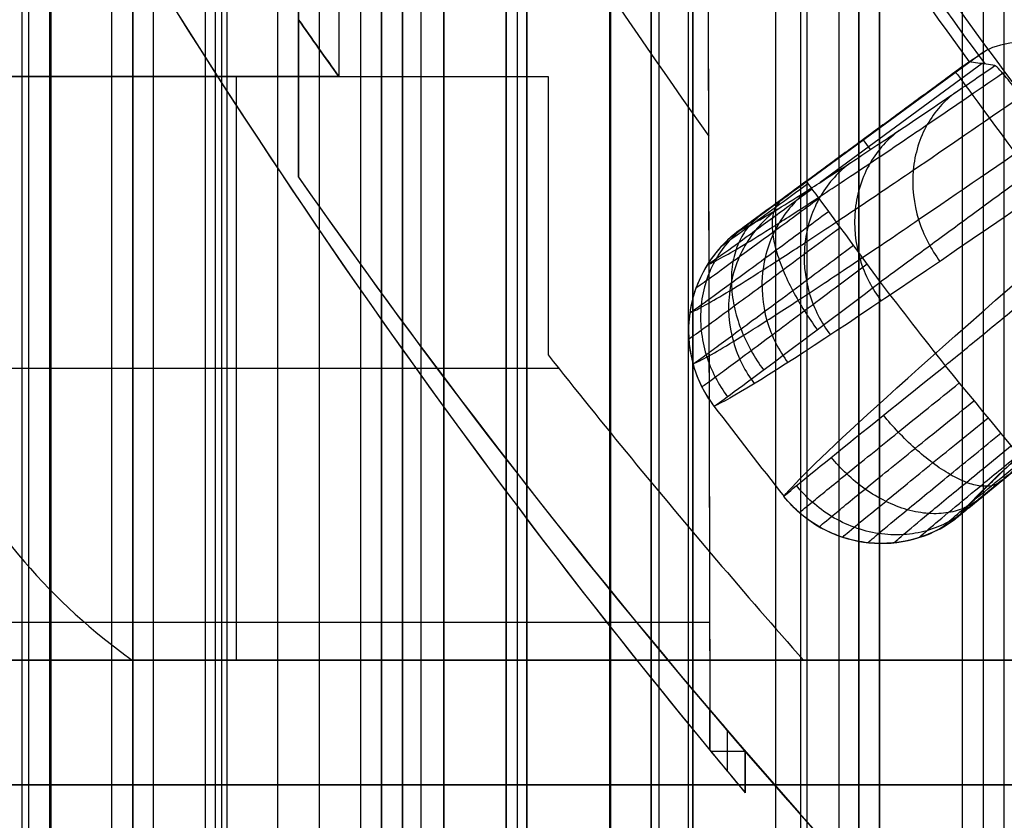
# Model space of a CAD drawing. Units: millimetres. Extents: x 183 to 216, y 0 to 1065.
# Drawn here: x 185 to 188, y 15 to 17 of the extents above; entities that cross this region are included whole.
import ezdxf

# ---------------------------------------------------------------- set-up
doc = ezdxf.new("R2010")
doc.units = ezdxf.units.MM
doc.header["$MEASUREMENT"] = 0
doc.layers.add('3', color=7, linetype='Continuous')

msp = doc.modelspace()

# ---------------------------------------------------------------- linework, layer by layer
at = {"layer": '3', "extrusion": (0, -1, 0)}
for p, q in [((185.25, 2.5, -36.6), (185.25, 1062.5, -36.6)), ((185.5, 2.5, -34.95), (185.5, 1062.5, -34.95)), ((185.55, 2.5, -36.6), (185.55, 1062.5, -36.6)), ((185.675, 1062.5, -36.6), (185.675, 2.5, -36.6)), ((185.7, 2.5, -30), (185.7, 1062.5, -30)), ((185.7, 2.5, -23.6), (185.7, 1062.5, -23.6)), ((185.7138, 1062.5, -33.3308), (185.7138, 2.5, -33.3308)), ((185.7266, 1062.5, -35.095), (185.7266, 2.5, -35.095)), ((185.85, 2.5, -36.6), (185.85, 1062.5, -36.6)), ((185.95, 2.5, -31), (185.95, 1062.5, -31)), ((185.95, 2.5, -22.6), (185.95, 1062.5, -22.6)), ((186.05, 2.5, -35.8), (186.05, 1062.5, -35.8)), ((186.1, 1062.5, -38), (186.1, 2.5, -38)), ((186.1, 1062.5, -38.9), (186.1, 2.5, -38.9)), ((186.1, 1062.5, -41), (186.1, 2.5, -41)), ((186.15, 1062.5, -35.9), (186.15, 2.5, -35.9)), ((186.1946, 1062.5, -32.6106), (186.1946, 2.5, -32.6106)), ((186.25, 2.5, -30), (186.25, 1062.5, -30)), ((186.4, 2.5, -37.7), (186.4, 1062.5, -37.7)), ((186.45, 2.5, -29.025), (186.45, 1062.5, -29.025)), ((186.45, 2.5, -24.575), (186.45, 1062.5, -24.575)), ((186.6521, 1062.5, -32.3659), (186.6521, 2.5, -32.3659)), ((186.7684, 1062.5, -33.7322), (186.7684, 2.5, -33.7322)), ((186.8387, 1062.5, -34.6365), (186.8387, 2.5, -34.6365)), ((186.85, 1062.5, -40.1), (186.85, 2.5, -40.1)), ((186.85, 1062.5, -40.7), (186.85, 2.5, -40.7)), ((186.85, 2.5, -28.05), (186.85, 1062.5, -28.05)), ((186.85, 2.5, -25.55), (186.85, 1062.5, -25.55)), ((187.05, 2.5, -25.55), (187.05, 1062.5, -25.55)), ((187.125, 1062.5, -37.7), (187.125, 2.5, -37.7)), ((187.2021, 1062.5, -32.9159), (187.2021, 2.5, -32.9159)), ((187.25, 1062.5, -35.815), (187.25, 2.5, -35.815)), ((187.25, 1062.5, -30.5), (187.25, 2.5, -30.5)), ((187.25, 2.5, -23.1), (187.25, 1062.5, -23.1)), ((187.25, 2.5, -29.375), (187.25, 1062.5, -29.375)), ((187.25, 2.5, -24.225), (187.25, 1062.5, -24.225)), ((187.6, 1062.5, -40.4), (187.6, 2.5, -40.4)), ((185.7511, 14.8, 1.0278), (192.7058, 14.8, 1.0226))]:
    msp.add_line(p, q, dxfattribs=at)
at = {"layer": '3', "extrusion": (-1, 0, 0)}
msp.add_line((187.5, 2.75, -19.2), (187.5, 532.25, -19.2), dxfattribs=at)
msp.add_line((187.5, 2.75, -19.2), (187.5, 532.25, -19.2), dxfattribs=at)
at = {"layer": '3', "extrusion": (1, 0, 0)}
for p, q in [((186.892, 14.9796, -4.1497), (186.8738, 22.5524, -4.1497)), ((185.9968, 17.3193, -4.0004), (185.9968, 16.5073, -4.0004)), ((185.9, 16.7184, -9.8533), (185.9, 16.2642, -9.8533)), ((185.9, 16.6442, -1.5132), (185.9, 16.6442, -4.4454)), ((184.3915, 16.5073, -2.537), (185.9968, 16.5073, -2.537)), ((185.7499, 15.1, -1.5106), (185.7499, 16.5073, -1.5106)), ((185.9, 16.4913, -11.8205), (185.9, 16.4913, -8.161)), ((185.9, 16.2642, -7.886), (185.9, 16.2642, -11.8205)), ((186.527, 15.8036, -1.5025), (184.45, 15.8036, -1.5242)), ((184.7301, 15.1916, -3.5491), (186.8915, 15.1916, -3.5718)), ((195.2501, 15.1, -0.6625), (184.7967, 15.1, -0.6625)), ((186.8911, 14.9807, -5.8669), (186.8911, 14.9807, -7.9833)), ((186.8911, 14.8834, -6.9251), (186.8911, 14.9807, -6.9251)), ((186.892, 14.9796, -3.5717), (186.892, 14.9796, -4.7278)), ((186.8911, 14.932, -7.8893), (186.8911, 14.932, -5.8669)), ((186.9338, 14.8319, -5.8669), (186.9338, 14.9306, -5.8669)), ((186.8911, 14.8834, -7.6556), (186.8911, 14.8834, -5.8669)), ((186.8933, 14.8807, -5.8669), (186.9765, 14.8807, -5.8669)), ((186.9765, 14.881, -5.2943), (186.9765, 14.7807, -5.2943)), ((186.9765, 14.8308, -5.8669), (186.9765, 14.8308, -4.8173)), ((186.9765, 14.7807, -5.8669), (186.9765, 14.7807, -5.0556))]:
    msp.add_line(p, q, dxfattribs=at)
at = {"layer": '3', "extrusion": (0.136501, -0.99064, -6.16298e-33)}
for p, q in [((187.5254, 16.5484, -4.956), (186.984, 16.1511, -4.956)), ((187.552, 16.5669, -4.8552), (187.1246, 16.2532, -4.8552)), ((187.5473, 16.5382, -6.3248), (187.1569, 16.2517, -6.3248)), ((187.2783, 16.331, -6.775), (187.2605, 16.3552, -5.0566)), ((187.2566, 16.3522, -5.0566), (187.2576, 16.3508, -4.8552)), ((187.5153, 15.4674, -4.9565), (188.034, 15.8937, -4.9565)), ((186.8425, 15.8534, -5.0585), (186.8426, 15.8534, -5.0526)), ((187.3459, 15.3845, -5.0588), (187.3459, 15.3845, -5.0542))]:
    msp.add_line(p, q, dxfattribs=at)
at = {"layer": '3'}
for centre, radius, start, end in [((200, 25.7156, -4.5578), 15.9816, 284.30222, 284.30222), ((200, 25.7156, -8.3578), 15.0672, 97.84542, 277.84542), ((200, 25.7156, -8.3578), 15.0672, 183.34542, 277.84542), ((200, 25.7156, -7.1578), 12.7105, 192.35673, 273.3341), ((200, 25.7156, -7.1578), 14.0895, 192.06643, 273.62439), ((200, 25.7156, -8.3578), 14.5957, 191.75337, 273.9375), ((200, 25.7156, -8.3578), 14.5957, 191.75349, 273.93738), ((200, 25.7156, -7.51), 14.0926, 192.39165, 273.29918), ((200, 25.7073, -4.1556), 16.1, 206.96307, 215.47504), ((200, 25.7156, -4.5578), 14.9913, 212.22868, 217.46206), ((200, 25.7073, -7.6556), 17, 208.83919, 219.54604), ((200, 25.7073, -5.0556), 17, 208.83919, 219.99631), ((200, 25.7073, -6.3556), 17, 208.83919, 219.54604), ((200, 25.7156, -6.6242), 15.4639, 213.28252, 216.40909), ((199.9998, 25.7155, -5.0566), 15.491, 213.3831, 216.30773), ((200, 26.5073, -2.9785), 17.2073, 214.9731, 215.53145), ((200, 25.7156, -4.5578), 15.9816, 217.38861, 218.30222), ((200, 26.5073, -11.9864), 19.0073, 216.80436, 270), ((200, 26.5073, -7.768), 19.0073, 216.80436, 270), ((200, 26.1273, -5.8669), 17.2073, 220.37466, 220.81201), ((200, 26.1273, -7.8105), 17.2073, 220.37466, 266.66838), ((200, 25.7073, -5.8669), 17, 219.54604, 219.99631)]:
    msp.add_arc(centre, radius, start, end, dxfattribs=at)
at = {"layer": '3', "extrusion": (1.19466e-08, 2.85791e-10, 1)}
msp.add_arc((200, 25.7156, -7.8622), 14.0957, 192.70857, 272.98227, dxfattribs=at)
at = {"layer": '3', "extrusion": (0.806182, 0.591667, -2.15391e-16)}
msp.add_arc((-97.9125, -4.8578, 160.9192), 0.3, 0.5, 89.9999, dxfattribs=at)
at = {"layer": '3', "extrusion": (0.806182, 0.591667, 1.22724e-11)}
msp.add_arc((-97.9125, -4.8578, 160.473), 0.3, 0.5, 90, dxfattribs=at)
at = {"layer": '3', "extrusion": (0.634089, -0.773082, -0.016599)}
msp.add_arc((161.2472, -2.7864, 106.724), 6.7987, 184.21741, 211.61667, dxfattribs=at)
at = {"layer": '3', "extrusion": (0.012333, -0.001772, 0.999922)}
msp.add_arc((187.1879, 15.8895, -2.7781), 0.3, 130.1428, 216.2197, dxfattribs=at)
at = {"layer": '3', "extrusion": (3.61516e-07, 2.80883e-07, 1)}
msp.add_arc((200, 25.7156, -4.5578), 15.9816, 217.38861, 218.30222, dxfattribs=at)
at = {"layer": '3', "extrusion": (0.634128, -0.773046, -0.016762)}
msp.add_arc((161.2473, -2.7663, 107.0359), 6.5049, 184.389, 207.80216, dxfattribs=at)
at = {"layer": '3', "extrusion": (0.772563, 0.634938, 5.1828e-12)}
msp.add_arc((-106.8103, -4.8578, 154.8618), 0.3, 90, 179.5, dxfattribs=at)
at = {"layer": '3', "extrusion": (0.003538, -0.004554, 0.999983)}
msp.add_arc((200.0554, 25.7265, -4.466), 16.5312, 217.37259, 218.32624, dxfattribs=at)
at = {"layer": '3', "extrusion": (0.001331, 0.012389, 0.999922)}
msp.add_arc((187.3115, 15.7401, -4.616), 0.3, 222.1206, 306.2975, dxfattribs=at)
at = {"layer": '3'}
for points, degree in [([(185.2329, 1062.5, -34.0511), (185.2329, 532.5, -34.0511), (185.2329, 2.5, -34.0511)], 2), ([(185.3, 2.5, -42.4), (185.3, 532.5, -42.4), (185.3, 1062.5, -42.4)], 2), ([(185.3032, 2.5, -34.69), (185.3032, 532.5, -34.69), (185.3032, 1062.5, -34.69)], 2), ([(185.45, 2.5, -18.7), (185.45, 532.5, -18.7), (185.45, 1062.5, -18.7)], 2), ([(185.5, 1062.5, -36.6), (185.5, 532.5, -36.6), (185.5, 2.5, -36.6)], 2), ([(186.05, 2.5, -35.5), (186.05, 532.5, -35.5), (186.05, 1062.5, -35.5)], 2), ([(186.05, 2.5, -36.1), (186.05, 532.5, -36.1), (186.05, 1062.5, -36.1)], 2), ([(186.1, 2.5, -39.8), (186.1, 532.5, -39.8), (186.1, 1062.5, -39.8)], 2), ([(186.15, 1062.5, -36.3), (186.15, 532.5, -36.3), (186.15, 2.5, -36.3)], 2), ([(186.15, 2.5, -35.5), (186.15, 532.5, -35.5), (186.15, 1062.5, -35.5)], 2), ([(186.25, 1062.5, -23.6), (186.25, 532.5, -23.6), (186.25, 2.5, -23.6)], 2), ([(186.4, 1062.5, -40.1), (186.4, 532.5, -40.1), (186.4, 2.5, -40.1)], 2), ([(186.4, 2.5, -40.7), (186.4, 532.5, -40.7), (186.4, 1062.5, -40.7)], 2), ([(186.4, 1062.5, -41.3), (186.4, 532.5, -41.3), (186.4, 2.5, -41.3)], 2), ([(186.4274, 2.5, -34.2431), (186.4274, 532.5, -34.2431), (186.4274, 1062.5, -34.2431)], 2), ([(186.45, 2.5, -28.25), (186.45, 532.5, -28.25), (186.45, 1062.5, -28.25)], 2), ([(186.45, 1062.5, -29.8), (186.45, 532.5, -29.8), (186.45, 2.5, -29.8)], 2), ([(186.45, 1062.5, -25.35), (186.45, 532.5, -25.35), (186.45, 2.5, -25.35)], 2), ([(186.45, 2.5, -23.8), (186.45, 532.5, -23.8), (186.45, 1062.5, -23.8)], 2), ([(186.65, 1062.5, -28.05), (186.65, 532.5, -28.05), (186.65, 2.5, -28.05)], 2), ([(186.65, 2.5, -25.55), (186.65, 532.5, -25.55), (186.65, 1062.5, -25.55)], 2), ([(186.75, 1062.5, -31), (186.75, 532.5, -31), (186.75, 2.5, -31)], 2), ([(186.75, 2.5, -22.6), (186.75, 532.5, -22.6), (186.75, 1062.5, -22.6)], 2), ([(187.05, 2.5, -28.05), (187.05, 532.5, -28.05), (187.05, 1062.5, -28.05)], 2), ([(187.1095, 1062.5, -33.2213), (187.1095, 532.5, -33.2213), (187.1095, 2.5, -33.2213)], 2), ([(187.25, 2.5, -35.03), (187.25, 532.5, -35.03), (187.25, 1062.5, -35.03)], 2), ([(187.25, 2.5, -36.6), (187.25, 532.5, -36.6), (187.25, 1062.5, -36.6)], 2), ([(187.25, 1062.5, -28.25), (187.25, 532.5, -28.25), (187.25, 2.5, -28.25)], 2), ([(187.25, 2.5, -25.35), (187.25, 532.5, -25.35), (187.25, 1062.5, -25.35)], 2), ([(187.3, 2.5, -40.1), (187.3, 532.5, -40.1), (187.3, 1062.5, -40.1)], 2), ([(187.3, 1062.5, -40.7), (187.3, 532.5, -40.7), (187.3, 2.5, -40.7)], 2), ([(187.55, 1062.5, -36.9), (187.55, 532.5, -36.9), (187.55, 2.5, -36.9)], 2), ([(187.5, 2.75, -18.7), (187.5, 267.5, -18.7), (187.5, 532.25, -18.7)], 2), ([(187.5, 2.75, -19.7), (187.5, 267.5, -19.7), (187.5, 532.25, -19.7)], 2), ([(187.5, 2.75, -18.7), (187.5, 267.5, -18.7), (187.5, 532.25, -18.7)], 2), ([(187.5, 2.75, -19.7), (187.5, 267.5, -19.7), (187.5, 532.25, -19.7)], 2), ([(183.9093, 14.8278, -13.6967), (184.9698, 18.3767, -13.6782), (185.5, 22.0032, -13.6689), (185.5, 25.7073, -13.6689)], 3), ([(186.892, 14.9796, -3.5717), (186.8829, 18.766, -3.5717), (186.8738, 22.5524, -3.5716)], 2), ([(186.8887, 16.3637, -4.1556), (186.8812, 19.458, -4.1556), (186.8738, 22.5524, -4.1556)], 2), ([(187.7329, 16.3452, -8.1949), (187.4571, 16.7063, -8.1949), (187.1972, 17.0795, -8.1949), (186.9544, 17.4634, -8.195)], 3), ([(185.9968, 17.3193, -3.5624), (185.9968, 16.9133, -3.5624), (185.9968, 16.5073, -3.5624)], 2), ([(185.9968, 17.3193, -4.1837), (185.9968, 17.2128, -4.1977), (185.9968, 17.0107, -4.2357), (185.9968, 16.74, -4.3201), (185.9968, 16.581, -4.3954), (185.9968, 16.5073, -4.4384)], 3), ([(185.9, 16.2642, -11.8205), (185.9, 16.4913, -11.8205), (185.9, 16.7184, -11.8205)], 2), ([(185.9, 16.6442, -4.4454), (185.9, 16.6522, -4.4407), (185.9, 16.6683, -4.4314), (185.9, 16.6931, -4.4179), (185.9, 16.7099, -4.4091), (185.9, 16.7184, -4.4047)], 3), ([(185.9, 16.7184, -8.3065), (185.9, 16.6457, -8.2692), (185.9, 16.5151, -8.1885), (185.9, 16.3595, -8.0451), (185.9, 16.2904, -7.9409), (185.9, 16.2642, -7.886)], 3), ([(184.9158, 16.6705, -0.1302), (184.8878, 16.5547, -0.1307), (184.8599, 16.3229, -0.1312), (184.9014, 15.9641, -0.1305), (185.0269, 15.6261, -0.1283), (185.2297, 15.327, -0.1247), (185.4022, 15.1695, -0.1217), (185.499, 15.1, -0.12)], 3), ([(185.9968, 16.5073, -4.4384), (185.9643, 16.5527, -4.4407), (185.932, 16.5984, -4.443), (185.9, 16.6442, -4.4454)], 3), ([(185.9968, 16.5073, -1.5107), (185.9643, 16.5528, -1.5115), (185.932, 16.5984, -1.5124), (185.9, 16.6442, -1.5132)], 3), ([(188.1006, 16.5974, -4.5578), (187.7014, 16.3044, -4.5578), (187.3021, 16.0113, -4.5578)], 2), ([(187.5163, 16.5429, -5.0566), (187.5166, 16.5428, -5.0316), (187.5198, 16.5447, -4.9849), (187.5318, 16.5527, -4.9188), (187.5445, 16.5616, -4.8761), (187.552, 16.5669, -4.8552)], 3), ([(187.5163, 16.5429, -5.0566), (187.2393, 16.3395, -5.0566), (186.9622, 16.1362, -5.0565)], 2), ([(187.5783, 16.5335, -7.5933), (187.5714, 16.5345, -7.3115), (187.5577, 16.5366, -6.7478), (187.5371, 16.5398, -5.9033), (187.5232, 16.5418, -5.3383), (187.5163, 16.5429, -5.0566)], 3), ([(185.9968, 16.5073, -3.5624), (185.1941, 16.5073, -3.554), (184.3915, 16.5073, -3.5456)], 2), ([(185.9968, 16.5073, -1.5107), (185.1941, 16.5073, -1.5178), (184.3915, 16.5073, -1.5249)], 2), ([(185.9968, 16.5073, -3.5624), (185.9968, 16.5073, -2.5365), (185.9968, 16.5073, -1.5107)], 2), ([(185.9968, 16.5073, -4.4384), (185.9968, 16.5073, -4.0004), (185.9968, 16.5073, -3.5624)], 2), ([(185.9968, 16.5073, -1.5107), (186.249, 16.5073, -1.5067), (186.5013, 16.5073, -1.5027)], 2), ([(186.5013, 16.5073, -1.5027), (186.5013, 16.1716, -1.5027), (186.5013, 15.836, -1.5027)], 2), ([(187.4584, 15.8101, -4.5578), (187.8411, 16.1246, -4.5578), (188.2237, 16.439, -4.5578)], 2), ([(186.892, 14.9796, -4.7278), (186.8919, 15.0217, -4.6598), (186.8916, 15.1287, -4.5345), (186.8911, 15.3599, -4.3736), (186.8904, 15.6493, -4.2515), (186.8896, 15.9828, -4.1746), (186.889, 16.2321, -4.1556), (186.8887, 16.3637, -4.1556)], 3), ([(185.9, 16.2642, -7.886), (186.1732, 15.8737, -7.9225), (186.4995, 15.4412, -7.9541), (186.8911, 14.9807, -7.9833)], 3), ([(185.9, 16.2642, -11.8205), (186.6964, 15.1257, -11.8344), (188.4673, 13.1678, -11.8654), (191.5451, 10.9858, -11.9191), (195.0174, 9.5103, -11.9797), (197.6131, 9.0298, -12.025), (199, 8.9491, -12.0492)], 3), ([(187.7294, 16.2567, -8.1196), (187.2627, 15.9332, -7.197), (186.9762, 15.7447, -6.1371), (186.9012, 15.7123, -5.0559)], 3), ([(187.1278, 16.2488, -4.8009), (187.1011, 16.2292, -4.8008), (187.0478, 16.1901, -4.8143), (186.9791, 16.1403, -4.8694), (186.9332, 16.1075, -4.9533), (186.9213, 16.0994, -5.0195), (186.9208, 16.0994, -5.053)], 3), ([(187.1246, 16.2532, -4.8552), (187.1023, 16.2368, -4.8552), (187.0613, 16.2069, -4.8659), (187.0078, 16.1681, -4.9096), (186.9719, 16.1424, -4.9748), (186.9625, 16.1361, -5.0266), (186.9622, 16.1362, -5.0565)], 3), ([(187.2373, 16.0996, -4.5785), (187.1874, 16.0624, -4.5783), (187.0877, 15.988, -4.6034), (186.9593, 15.8926, -4.707), (186.8737, 15.8296, -4.8649), (186.8515, 15.8138, -4.9895), (186.8508, 15.8136, -5.0527)], 3), ([(188.0264, 15.8863, -5.0566), (187.7609, 15.6683, -5.0572), (187.4953, 15.4502, -5.0578)], 2), ([(186.5013, 15.836, -1.5027), (186.5675, 15.7524, -1.5018), (186.7013, 15.5863, -1.5), (186.9067, 15.3409, -1.4971), (187.0466, 15.1799, -1.4951), (187.1173, 15.1, -1.4941)], 3), ([(187.6489, 15.5783, -4.8552), (187.6271, 15.5604, -4.8553), (187.5873, 15.5277, -4.8665), (187.5353, 15.4845, -4.913), (187.5027, 15.4571, -4.9787), (187.4958, 15.4509, -5.0288), (187.4953, 15.4502, -5.0578)], 3), ([(200, 7.5, -3.709), (198.4138, 7.5, -3.6924), (195.4354, 7.8873, -3.6612), (191.4197, 9.371, -3.6192), (187.8259, 11.6974, -3.5815), (185.7314, 13.8502, -3.5596), (184.7812, 15.1203, -3.5497)], 3), ([(187.1173, 15.1, -1.4941), (185.9569, 15.1, -1.5074), (184.7965, 15.1, -1.5206)], 2), ([(184.7968, 15.1001, -0.6254), (184.7968, 15.1001, -0.582), (184.811, 15.1001, -0.4976), (184.8749, 15.1001, -0.3727), (184.9802, 15.1001, -0.2667), (185.1228, 15.1, -0.1849), (185.2963, 15.1, -0.1338), (185.4284, 15.1, -0.1213), (185.499, 15.1, -0.12)], 3), ([(185.499, 15.1, -0.12), (189.3495, 15.1, -0.0528), (193.2, 15.1, 0.0144)], 2), ([(195.7035, 15.1, -1.3421), (191.4104, 15.1, -1.4181), (187.1173, 15.1, -1.4941)], 2), ([(186.8911, 14.9807, -7.9833), (186.8911, 14.9588, -7.9479), (186.8911, 14.9228, -7.876), (186.8911, 14.8904, -7.765), (186.8911, 14.8834, -7.6921), (186.8911, 14.8834, -7.6556)], 3), ([(186.8911, 14.9807, -5.8669), (186.8911, 14.932, -5.8669), (186.8911, 14.8834, -5.8669)], 2), ([(186.9765, 14.881, -4.7216), (186.9482, 14.9137, -4.7237), (186.9201, 14.9466, -4.7257), (186.892, 14.9796, -4.7278)], 3), ([(199, 8.9491, -3.6986), (197.7762, 9.0203, -3.6857), (195.4535, 9.4136, -3.6614), (192.2797, 10.6264, -3.6282), (189.3995, 12.4289, -3.598), (187.6862, 14.0458, -3.5801), (186.892, 14.9796, -3.5717)], 3), ([(186.9765, 14.881, -4.7216), (186.9765, 14.881, -5.2943), (186.9765, 14.881, -5.8669)], 2), ([(186.9765, 14.7807, -5.0556), (186.9765, 14.7807, -5.0187), (186.9765, 14.7878, -4.9446), (186.9765, 14.821, -4.8314), (186.9765, 14.8583, -4.7579), (186.9765, 14.881, -4.7216)], 3), ([(186.9765, 14.881, -5.8669), (186.9765, 14.8308, -5.8669), (186.9765, 14.7807, -5.8669)], 2), ([(194.6132, 14.8, -1.3538), (189.0119, 14.8, 0.1515), (183.4105, 14.8, 1.6568)], 2), ([(183.8437, 14.8, 3.4043), (188.2905, 14.8, 2.2092), (192.7373, 14.8, 1.0142)], 2)]:
    msp.add_open_spline(points, degree=degree, dxfattribs=at)
for points, weights in [([(187.3185, 17.7208, -4.5578), (187.6839, 17.1412, -4.5578), (188.1006, 16.5974, -4.5578)], [1, 0.99895834096, 1]), ([(188.0329, 15.9484, -7.5933), (187.5603, 15.5335, -6.4013), (187.4953, 15.4502, -5.0578)], [1, 0.979208346233, 1])]:
    msp.add_rational_spline(points, weights, degree=2, dxfattribs=at)
for points, knots in [([(187.552, 16.5669, -4.8552), (187.5824, 16.5883, -4.7713), (187.6552, 16.5971, -4.6949), (187.8499, 16.6029, -4.5885), (187.9721, 16.5997, -4.5578), (188.1006, 16.5974, -4.5578)], [0, 0, 0, 0, 0.498793, 0.498793, 1, 1, 1, 1]), ([(186.9622, 16.1362, -5.0565), (186.9807, 16.1442, -5.314), (187.0281, 16.1705, -5.7045), (187.129, 16.2334, -6.219), (187.2272, 16.297, -6.6112), (187.3448, 16.375, -6.9953), (187.4636, 16.4552, -7.321), (187.5454, 16.511, -7.5178), (187.5783, 16.5335, -7.5933)], [-1, -1, -1, -1, -0.708039, -0.555233, -0.402426, -0.24962, -0.096814, 0, 0, 0, 0]), ([(187.7329, 16.3452, -8.1949), (187.6991, 16.3888, -8.1701), (187.6882, 16.4025, -8.145), (187.6622, 16.4355, -8.0949), (187.6523, 16.448, -8.0698), (187.6273, 16.4792, -7.9946), (187.6156, 16.4935, -7.9445), (187.5887, 16.5252, -7.794), (187.5808, 16.5331, -7.6937), (187.5783, 16.5335, -7.5933)], [0, 0, 0, 0, 0.124979, 0.124979, 0.249985, 0.249985, 0.499991, 0.499991, 1, 1, 1, 1]), ([(186.8851, 16.053, -5.0557), (186.9039, 16.0611, -5.3211), (186.9516, 16.0875, -5.7201), (187.055, 16.152, -6.2471), (187.1549, 16.2167, -6.6459), (187.2746, 16.2961, -7.0366), (187.4195, 16.3939, -7.4336), (187.5328, 16.4714, -7.6957), (187.5975, 16.5159, -7.8335)], [0.040655, 0.040655, 0.040655, 0.040655, 0.863527, 1.288677, 1.713826, 2.138975, 2.564124, 3.055951, 3.055951, 3.055951, 3.055951]), ([(186.8428, 15.9372, -5.058), (186.8618, 15.9454, -5.3289), (186.9104, 15.9723, -5.7355), (187.0157, 16.0381, -6.272), (187.1171, 16.1039, -6.677), (187.2386, 16.1846, -7.0737), (187.406, 16.2977, -7.5325), (187.5477, 16.3949, -7.85), (187.6425, 16.4604, -8.0398)], [0.03636, 0.03636, 0.03636, 0.03636, 0.863527, 1.288677, 1.713826, 2.138975, 2.564124, 3.241028, 3.241028, 3.241028, 3.241028]), ([(187.4832, 16.4686, -7.3644), (187.4574, 16.4494, -7.3797), (187.4094, 16.3974, -7.4127), (187.373, 16.283, -7.4578), (187.3876, 16.1587, -7.4854), (187.4246, 16.09, -7.4892), (187.446, 16.0616, -7.4884)], [0.0361249, 0.0361249, 0.0361249, 0.0361249, 0.1559561, 0.275872, 0.3957879, 0.5155854, 0.5155854, 0.5155854, 0.5155854]), ([(186.8506, 15.8142, -5.0586), (186.8698, 15.8224, -5.333), (186.9188, 15.8497, -5.7445), (187.0252, 15.9163, -6.2872), (187.1276, 15.9828, -6.6962), (187.2502, 16.0644, -7.0968), (187.432, 16.1874, -7.5954), (187.5926, 16.2978, -7.9482), (187.7077, 16.3777, -8.1706)], [0.033777, 0.033777, 0.033777, 0.033777, 0.863527, 1.288677, 1.713826, 2.138975, 2.564124, 3.357071, 3.357071, 3.357071, 3.357071]), ([(187.3477, 16.3772, -6.9932), (187.3212, 16.3575, -7.0065), (187.2716, 16.3044, -7.035), (187.233, 16.1884, -7.074), (187.2463, 16.063, -7.0977), (187.2831, 15.9942, -7.1008), (187.3045, 15.9658, -7.1)], [0.036218, 0.036218, 0.036218, 0.036218, 0.1559561, 0.275872, 0.3957879, 0.5156297, 0.5156297, 0.5156297, 0.5156297]), ([(187.2303, 16.2993, -6.6099), (187.2032, 16.2792, -6.6211), (187.1522, 16.2251, -6.6452), (187.1117, 16.1078, -6.6778), (187.1238, 15.9815, -6.6975), (187.1605, 15.9125, -6.6999), (187.1819, 15.8841, -6.6991)], [0.0363112, 0.0363112, 0.0363112, 0.0363112, 0.1559561, 0.275872, 0.3957879, 0.515674, 0.515674, 0.515674, 0.515674]), ([(187.1375, 16.2356, -4.7454), (187.105, 16.2116, -4.7453), (187.04, 16.1639, -4.7615), (186.9562, 16.1029, -4.8286), (186.9002, 16.0627, -4.9309), (186.8855, 16.0527, -5.0117), (186.885, 16.0527, -5.0527)], [0.0719897, 0.0719897, 0.0719897, 0.0719897, 0.2719127, 0.4718357, 0.6717587, 0.8716817, 0.8716817, 0.8716817, 0.8716817]), ([(187.1322, 16.2358, -6.2187), (187.1046, 16.2154, -6.2277), (187.0525, 16.1605, -6.2471), (187.0103, 16.0421, -6.2733), (187.0215, 15.9151, -6.2889), (187.0581, 15.8459, -6.2905), (187.0796, 15.8175, -6.2898)], [0.0364043, 0.0364043, 0.0364043, 0.0364043, 0.1559561, 0.275872, 0.3957879, 0.5157183, 0.5157183, 0.5157183, 0.5157183]), ([(187.1541, 16.2129, -4.6921), (187.1161, 16.1848, -4.6919), (187.0399, 16.1287, -4.7108), (186.9416, 16.0569, -4.7894), (186.8759, 16.0094, -4.9095), (186.8587, 15.9976, -5.0045), (186.8581, 15.9976, -5.0526)], [0.0719897, 0.0719897, 0.0719897, 0.0719897, 0.2719127, 0.4718357, 0.6717587, 0.8719439, 0.8719439, 0.8719439, 0.8719439]), ([(187.0546, 16.1874, -5.8235), (187.0265, 16.1666, -5.8304), (186.9735, 16.1112, -5.8451), (186.9301, 15.992, -5.8648), (186.9405, 15.8643, -5.8762), (186.977, 15.7951, -5.8771), (186.9986, 15.7667, -5.8764)], [0.0364974, 0.0364974, 0.0364974, 0.0364974, 0.1559561, 0.275872, 0.3957879, 0.5157626, 0.5157626, 0.5157626, 0.5157626]), ([(187.0631, 16.2083, -4.8705), (187.0578, 16.2042, -4.8541), (187.0486, 16.1931, -4.8203), (187.041, 16.1672, -4.7683), (187.0411, 16.1321, -4.7183), (187.0498, 16.0891, -4.6738), (187.0667, 16.0408, -4.6379), (187.0904, 15.9905, -4.6126), (187.119, 15.9414, -4.5984), (187.1397, 15.9112, -4.5958), (187.1501, 15.897, -4.596)], [0.0362981, 0.0362981, 0.0362981, 0.0362981, 0.0961525, 0.1560891, 0.2160256, 0.2759622, 0.3358988, 0.3958353, 0.4557719, 0.5153765, 0.5153765, 0.5153765, 0.5153765]), ([(187.1772, 16.1814, -4.6446), (187.1342, 16.1496, -4.6443), (187.0481, 16.0859, -4.6657), (186.9371, 16.0043, -4.7547), (186.8628, 15.9503, -4.8905), (186.8435, 15.9368, -4.9979), (186.8428, 15.9368, -5.0524)], [0.0719897, 0.0719897, 0.0719897, 0.0719897, 0.2719127, 0.4718357, 0.6717587, 0.8716817, 0.8716817, 0.8716817, 0.8716817]), ([(187.0108, 16.1703, -4.9131), (187.0008, 16.1628, -4.9005), (186.9819, 16.1447, -4.8743), (186.9594, 16.1079, -4.8342), (186.9454, 16.0621, -4.7956), (186.9414, 16.0095, -4.7614), (186.9483, 15.9534, -4.7339), (186.9651, 15.8974, -4.7146), (186.99, 15.8451, -4.704), (187.0102, 15.8142, -4.7024), (187.0207, 15.8, -4.7026)], [0.0363216, 0.0363216, 0.0363216, 0.0363216, 0.0961525, 0.1560891, 0.2160256, 0.2759622, 0.3358988, 0.3958353, 0.4557719, 0.5155802, 0.5155802, 0.5155802, 0.5155802]), ([(187.2056, 16.1428, -4.6061), (187.1586, 16.1078, -4.6058), (187.0645, 16.0379, -4.6293), (186.9433, 15.9483, -4.7267), (186.8622, 15.889, -4.8754), (186.8412, 15.8742, -4.993), (186.8405, 15.8741, -5.0526)], [0.0719897, 0.0719897, 0.0719897, 0.0719897, 0.2719127, 0.4718357, 0.6717587, 0.8718101, 0.8718101, 0.8718101, 0.8718101]), ([(186.9755, 16.1451, -4.9773), (186.9623, 16.1353, -4.9703), (186.9369, 16.1125, -4.9559), (186.9044, 16.0684, -4.9339), (186.8807, 16.0154, -4.9128), (186.8683, 15.9563, -4.8941), (186.8684, 15.8949, -4.8792), (186.8807, 15.8353, -4.8689), (186.9032, 15.7809, -4.8635), (186.9232, 15.7496, -4.8628), (186.9339, 15.7354, -4.863)], [0.0363452, 0.0363452, 0.0363452, 0.0363452, 0.0961525, 0.1560891, 0.2160256, 0.2759622, 0.3358988, 0.3958353, 0.4557719, 0.5155435, 0.5155435, 0.5155435, 0.5155435]), ([(186.9622, 16.1362, -5.0565), (186.9461, 16.1244, -5.0564), (186.9313, 16.1111, -5.0536), (186.9046, 16.0817, -5.0521), (186.8927, 16.0657, -5.0526), (186.862, 16.0145, -5.0529), (186.8484, 15.9763, -5.0524), (186.8371, 15.8977, -5.0525), (186.8394, 15.8572, -5.0529), (186.8544, 15.7995, -5.0528), (186.8613, 15.7808, -5.0525), (186.8787, 15.7451, -5.0537), (186.8891, 15.7281, -5.0557), (186.9012, 15.7123, -5.0559)], [-1, -1, -1, -1, -0.875016, -0.875016, -0.750013, -0.750013, -0.499954, -0.499954, -0.249997, -0.249997, -0.124994, -0.124994, 0, 0, 0, 0]), ([(186.9622, 16.1362, -5.0565), (186.9462, 16.1244, -5.0556), (186.9313, 16.1111, -5.0565), (186.9045, 16.0817, -5.0567), (186.8926, 16.0657, -5.0566), (186.862, 16.0145, -5.0571), (186.8484, 15.9764, -5.0577), (186.8371, 15.8977, -5.0585), (186.8393, 15.8572, -5.0586), (186.8543, 15.7995, -5.0588), (186.8612, 15.7808, -5.0594), (186.8786, 15.7451, -5.0583), (186.8891, 15.7281, -5.056), (186.9012, 15.7123, -5.0559)], [0, 0, 0, 0, 0.124999, 0.124999, 0.25, 0.25, 0.500002, 0.500002, 0.750004, 0.750004, 0.875004, 0.875004, 1, 1, 1, 1]), ([(187.2702, 16.0548, -4.5627), (187.2187, 16.0162, -4.5626), (187.1158, 15.9391, -4.5888), (186.9835, 15.8405, -4.6961), (186.8955, 15.7753, -4.8592), (186.8728, 15.759, -4.9879), (186.8721, 15.7588, -5.053)], [0.0719897, 0.0719897, 0.0719897, 0.0719897, 0.2719127, 0.4718357, 0.6717587, 0.8716817, 0.8716817, 0.8716817, 0.8716817]), ([(186.9012, 15.7123, -5.0559), (186.9022, 15.7119, -4.9241), (186.9462, 15.7443, -4.7951), (187.094, 15.8547, -4.6118), (187.1978, 15.9328, -4.5579), (187.3021, 16.0113, -4.5578)], [0, 0, 0, 0, 0.499999, 0.499999, 1, 1, 1, 1]), ([(187.07, 15.495, -5.0575), (187.0693, 15.4958, -4.9266), (187.1113, 15.5304, -4.7964), (187.2544, 15.6463, -4.612), (187.3554, 15.7274, -4.5578), (187.4584, 15.8101, -4.5578)], [-1, -1, -1, -1, -0.5, -0.5, 0, 0, 0, 0]), ([(187.1075, 15.4559, -5.0551), (187.1075, 15.4563, -4.9899), (187.1288, 15.4741, -4.8605), (187.214, 15.5436, -4.6962), (187.3418, 15.647, -4.5889), (187.442, 15.7277, -4.5626), (187.4926, 15.7685, -4.5627)], [0.0695154, 0.0695154, 0.0695154, 0.0695154, 0.2716061, 0.4715282, 0.6714504, 0.8713725, 0.8713725, 0.8713725, 0.8713725]), ([(187.1553, 15.4217, -5.0547), (187.1554, 15.4222, -4.9914), (187.176, 15.4396, -4.8661), (187.2586, 15.5072, -4.7072), (187.3822, 15.6077, -4.6035), (187.4791, 15.686, -4.5783), (187.528, 15.7255, -4.5785)], [0.0695588, 0.0695588, 0.0695588, 0.0695588, 0.2716061, 0.4715282, 0.6714504, 0.8713725, 0.8713725, 0.8713725, 0.8713725]), ([(187.5901, 15.5299, -4.8709), (187.5848, 15.5256, -4.8544), (187.5718, 15.5194, -4.8204), (187.5447, 15.5184, -4.7683), (187.5106, 15.5271, -4.7183), (187.471, 15.5461, -4.6738), (187.4284, 15.5744, -4.638), (187.3855, 15.6098, -4.6126), (187.3449, 15.6496, -4.5985), (187.3207, 15.6772, -4.5959), (187.3096, 15.6907, -4.5961)], [0.0357738, 0.0357738, 0.0357738, 0.0357738, 0.0961332, 0.1560566, 0.2159799, 0.2759033, 0.3358266, 0.3957499, 0.4556733, 0.5153146, 0.5153146, 0.5153146, 0.5153146]), ([(187.2113, 15.3967, -5.0544), (187.2114, 15.3972, -4.9947), (187.2308, 15.4138, -4.8766), (187.3086, 15.4779, -4.7268), (187.425, 15.5729, -4.6294), (187.516, 15.6469, -4.6058), (187.562, 15.6841, -4.606)], [0.0694405, 0.0694405, 0.0694405, 0.0694405, 0.2716061, 0.4715282, 0.6714504, 0.8713725, 0.8713725, 0.8713725, 0.8713725]), ([(187.2726, 15.3835, -5.0541), (187.2727, 15.384, -4.9996), (187.2904, 15.3993, -4.8916), (187.3613, 15.4581, -4.7548), (187.4674, 15.5452, -4.6658), (187.5505, 15.613, -4.6443), (187.5924, 15.6471, -4.6446)], [0.0695329, 0.0695329, 0.0695329, 0.0695329, 0.2716061, 0.4715282, 0.6714504, 0.8713725, 0.8713725, 0.8713725, 0.8713725]), ([(187.3353, 15.3833, -5.0542), (187.3353, 15.3837, -5.006), (187.3509, 15.3973, -4.9105), (187.4133, 15.4495, -4.7895), (187.5069, 15.5267, -4.7109), (187.5802, 15.5867, -4.6919), (187.6172, 15.6169, -4.6921)], [0.0691719, 0.0691719, 0.0691719, 0.0691719, 0.2716061, 0.4715282, 0.6714504, 0.8713725, 0.8713725, 0.8713725, 0.8713725]), ([(187.3954, 15.3957, -5.0542), (187.3954, 15.3961, -5.0131), (187.4085, 15.4077, -4.9318), (187.4616, 15.4522, -4.8287), (187.5412, 15.5182, -4.7615), (187.6035, 15.5694, -4.7452), (187.635, 15.5952, -4.7454)], [0.0692381, 0.0692381, 0.0692381, 0.0692381, 0.2716061, 0.4715282, 0.6714504, 0.8713725, 0.8713725, 0.8713725, 0.8713725]), ([(187.5406, 15.4887, -4.9136), (187.5308, 15.4808, -4.9009), (187.5085, 15.4668, -4.8746), (187.4671, 15.4541, -4.8343), (187.4192, 15.4518, -4.7958), (187.3673, 15.461, -4.7616), (187.3146, 15.4815, -4.7341), (187.2646, 15.5116, -4.7148), (187.22, 15.5486, -4.7043), (187.195, 15.5758, -4.7026), (187.1838, 15.5896, -4.7029)], [0.0356712, 0.0356712, 0.0356712, 0.0356712, 0.0961332, 0.1560566, 0.2159799, 0.2759033, 0.3358266, 0.3957499, 0.4556733, 0.5155806, 0.5155806, 0.5155806, 0.5155806]), ([(187.4495, 15.4189, -5.0544), (187.4495, 15.4192, -5.0207), (187.4601, 15.4287, -4.9541), (187.5034, 15.4652, -4.8695), (187.5685, 15.5192, -4.8143), (187.6196, 15.5613, -4.8008), (187.6454, 15.5825, -4.8009)], [0.0689613, 0.0689613, 0.0689613, 0.0689613, 0.2716061, 0.4715282, 0.6714504, 0.8713725, 0.8713725, 0.8713725, 0.8713725]), ([(187.5074, 15.4607, -4.9776), (187.4947, 15.4503, -4.9706), (187.4662, 15.4312, -4.9563), (187.4153, 15.4106, -4.9343), (187.3581, 15.4007, -4.9132), (187.2978, 15.4033, -4.8946), (187.2384, 15.4186, -4.8797), (187.1836, 15.4453, -4.8695), (187.1364, 15.4805, -4.864), (187.111, 15.5076, -4.8634), (187.0999, 15.5216, -4.8636)], [0.0361006, 0.0361006, 0.0361006, 0.0361006, 0.0961332, 0.1560566, 0.2159799, 0.2759033, 0.3358266, 0.3957499, 0.4556733, 0.5156031, 0.5156031, 0.5156031, 0.5156031]), ([(187.4953, 15.4502, -5.0578), (187.4646, 15.4249, -5.0588), (187.4289, 15.4058, -5.0577), (187.3528, 15.3828, -5.0585), (187.3125, 15.379, -5.0591), (187.2336, 15.3873, -5.06), (187.195, 15.3994, -5.0602), (187.1255, 15.4377, -5.0604), (187.0946, 15.4639, -5.0604), (187.07, 15.495, -5.0575)], [-1, -1, -1, -1, -0.7500072, -0.7500072, -0.5000143, -0.5000143, -0.2500207, -0.2500207, -0.0000164, -0.0000164, -0.0000164, -0.0000164]), ([(187.4953, 15.4502, -5.0578), (187.48, 15.4375, -5.0576), (187.4634, 15.4265, -5.0549), (187.4283, 15.4077, -5.0534), (187.4099, 15.4001, -5.054), (187.3528, 15.3829, -5.0543), (187.3125, 15.3791, -5.0539), (187.2336, 15.3874, -5.054), (187.195, 15.3995, -5.0544), (187.1429, 15.4282, -5.0544), (187.1264, 15.4395, -5.054), (187.0962, 15.4652, -5.0552), (187.0823, 15.4795, -5.0573), (187.07, 15.495, -5.0575)], [0, 0, 0, 0, 0.124985, 0.124985, 0.249988, 0.249988, 0.499995, 0.499995, 0.750003, 0.750003, 0.875006, 0.875006, 1, 1, 1, 1])]:
    msp.add_open_spline(points, degree=3, knots=knots, dxfattribs=at)

doc.saveas('drawing.dxf')
